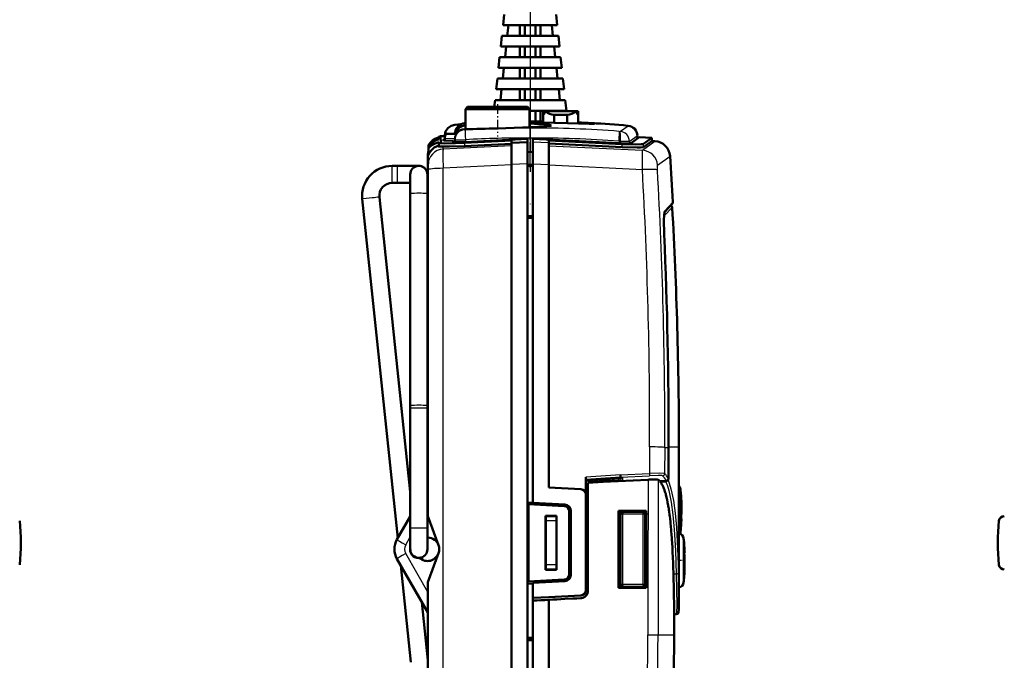
# Model space of a CAD drawing. Extents: x 0 to 420, y 0 to 297.
# Drawn here: x 112 to 204, y 146 to 205 of the extents above; entities that cross this region are included whole.
import ezdxf

# ---------------------------------------------------------------- set-up
doc = ezdxf.new("R2010")
doc.units = 0
doc.linetypes.add('DASHDOT', pattern=[18.5, 12, -3, 0.5, -3])

msp = doc.modelspace()

# ---------------------------------------------------------------- linework, layer by layer
at = {"color": 7, "linetype": 'DASHDOT', "lineweight": 25}
msp.add_line((159.326538, 280.696106), (159.326538, 188.176102), dxfattribs=at)
at = {"color": 7, "lineweight": 50}
for p, q in [((156.909866, 205.886108), (156.801529, 204.886108)), ((161.743195, 205.886108), (161.851532, 204.886108)), ((159.326538, 204.886108), (156.801529, 204.886108)), ((157.193207, 203.886108), (157.301529, 204.886108)), ((158.346741, 203.886108), (158.346741, 204.886108)), ((158.826538, 204.886108), (158.826538, 203.886108)), ((161.851532, 204.886108), (159.326538, 204.886108)), ((159.826538, 204.886108), (159.826538, 203.886108)), ((160.306335, 203.886108), (160.306335, 204.886108)), ((161.351532, 204.886108), (161.459869, 203.886108)), ((156.693207, 203.886108), (156.584869, 202.886108)), ((159.326538, 203.886108), (156.693207, 203.886108)), ((161.959869, 203.886108), (159.326538, 203.886108)), ((161.959869, 203.886108), (162.068207, 202.886108)), ((159.326538, 202.886108), (156.584869, 202.886108)), ((156.976532, 201.886108), (157.084869, 202.886108)), ((158.346741, 201.886108), (158.346741, 202.886108)), ((158.826538, 202.886108), (158.826538, 201.886108)), ((162.068207, 202.886108), (159.326538, 202.886108)), ((159.826538, 202.886108), (159.826538, 201.886108)), ((160.306335, 201.886108), (160.306335, 202.886108)), ((161.568207, 202.886108), (161.676529, 201.886108)), ((156.476532, 201.886108), (156.368195, 200.886108)), ((159.326538, 201.886108), (156.476532, 201.886108)), ((162.176529, 201.886108), (159.326538, 201.886108)), ((162.176529, 201.886108), (162.284866, 200.886108)), ((159.326538, 200.886108), (156.368195, 200.886108)), ((156.759872, 199.886108), (156.868195, 200.886108)), ((158.346741, 199.886108), (158.346741, 200.886108)), ((158.826538, 200.886108), (158.826538, 199.886108)), ((162.284866, 200.886108), (159.326538, 200.886108)), ((159.826538, 200.886108), (159.826538, 199.886108)), ((160.306335, 199.886108), (160.306335, 200.886108)), ((161.784866, 200.886108), (161.893204, 199.886108)), ((156.259872, 199.886108), (156.151535, 198.886108)), ((159.326538, 199.886108), (156.259872, 199.886108)), ((162.393204, 199.886108), (159.326538, 199.886108)), ((162.393204, 199.886108), (162.501541, 198.886108)), ((159.326538, 198.886108), (156.151535, 198.886108)), ((156.543198, 197.886093), (156.651535, 198.886108)), ((158.346741, 197.886093), (158.346741, 198.886108)), ((158.826538, 198.886108), (158.826538, 197.886093)), ((162.501541, 198.886108), (159.326538, 198.886108)), ((159.826538, 198.886108), (159.826538, 197.886093)), ((160.306335, 197.886093), (160.306335, 198.886108)), ((162.001541, 198.886108), (162.109863, 197.886093)), ((156.043198, 197.886093), (155.973267, 197.240601)), ((159.326538, 197.886093), (156.043198, 197.886093)), ((162.609863, 197.886093), (159.326538, 197.886093)), ((162.609863, 197.886093), (162.718201, 196.886093)), ((153.476532, 197.24057), (153.276535, 197.040573)), ((153.276535, 197.040573), (156.276535, 197.040573)), ((153.276535, 197.040573), (153.276535, 195.163376)), ((153.476532, 197.24057), (156.276535, 197.24057)), ((156.276535, 197.24057), (159.076538, 197.24057)), ((156.276535, 197.040573), (159.276535, 197.040573)), ((159.076538, 197.24057), (159.276535, 197.040573)), ((159.276535, 197.040573), (159.276535, 195.338608)), ((159.326538, 196.886093), (159.276184, 196.886093)), ((162.718201, 196.886093), (159.326538, 196.886093)), ((159.826538, 196.886093), (159.826538, 195.886093)), ((160.306335, 195.886093), (160.306335, 196.886093)), ((160.554474, 196.82576), (160.554474, 196.840271)), ((160.554611, 196.840271), (160.554474, 196.822113)), ((160.554474, 195.780579), (160.554474, 196.823837)), ((160.554611, 196.840271), (160.80127, 196.840271)), ((160.80127, 196.840271), (163.551315, 196.840271)), ((161.554443, 195.75502), (161.554443, 196.498444)), ((162.798141, 196.498444), (161.554443, 196.498444)), ((162.218201, 196.886093), (162.22316, 196.840286)), ((162.798141, 195.721252), (162.798141, 196.498444)), ((163.551315, 196.840271), (163.797974, 196.840271)), ((163.797974, 196.840271), (163.798111, 196.822113)), ((163.798111, 196.825256), (163.798111, 196.840271)), ((163.798111, 195.69252), (163.798111, 196.823837)), ((163.798111, 195.69252), (163.798111, 196.823837)), ((153.201553, 195.498444), (153.276535, 195.504684)), ((153.205353, 195.710266), (153.276535, 195.714417)), ((160.557419, 195.886093), (159.911896, 195.886093)), ((165.330841, 195.667648), (165.329803, 195.667084)), ((150.778793, 194.457901), (150.778793, 194.227142)), ((150.969116, 193.854736), (150.963348, 194.500641)), ((150.963501, 194.500641), (151.368729, 194.521881)), ((151.351303, 194.356567), (151.346893, 194.103806)), ((151.355621, 194.603577), (151.354187, 194.521118)), ((151.438263, 194.738937), (152.348892, 194.738937)), ((152.29248, 194.748062), (152.28389, 194.738937)), ((152.29187, 194.840576), (152.342072, 194.890579)), ((152.29187, 194.840576), (152.510834, 194.840576)), ((152.29187, 194.738937), (152.29187, 194.840576)), ((152.300507, 194.182404), (152.296356, 193.944351)), ((152.300507, 194.182404), (152.30217, 194.277557)), ((152.342072, 194.890579), (152.392273, 194.940582)), ((152.348892, 194.738937), (152.431335, 194.738937)), ((152.392273, 194.940582), (152.442474, 194.99057)), ((152.431702, 194.738937), (152.436142, 194.738937)), ((152.442474, 194.99057), (152.492691, 195.040573)), ((152.492691, 195.040573), (152.749817, 195.040573)), ((159.076538, 194.248749), (153.265991, 193.961868)), ((159.076538, 194.248749), (159.076538, 193.964813)), ((159.576538, 194.261856), (167.637527, 193.863098)), ((159.576538, 194.189224), (159.576538, 194.261856)), ((159.576538, 193.994797), (159.576538, 194.189224)), ((168.771835, 193.865845), (169.526398, 194.41748)), ((169.348328, 194.546539), (169.352798, 194.290512)), ((170.690796, 194.356461), (169.526398, 194.41748)), ((169.912704, 193.785889), (170.690796, 194.356461)), ((170.690796, 194.056458), (170.690796, 194.356461)), ((149.826538, 193.680283), (149.826538, 193.434769)), ((149.826538, 193.434296), (149.826538, 192.753311)), ((150.778793, 193.864838), (150.778793, 193.940674)), ((150.778793, 193.864838), (150.778793, 193.549561)), ((152.128784, 194.065521), (152.128784, 193.96936)), ((157.576538, 194.093933), (153.195328, 193.878372)), ((157.576538, 193.80632), (153.195328, 193.590347)), ((157.576538, 194.093933), (157.576538, 193.891327)), ((157.576538, 193.891327), (159.076538, 193.964813)), ((157.576538, 193.891327), (157.576538, 191.853683)), ((159.076538, 193.964813), (159.076538, 191.927887)), ((159.576538, 191.927887), (159.576538, 193.994797)), ((161.076538, 194.11528), (167.927811, 193.777359)), ((161.076538, 193.920959), (161.076538, 194.11528)), ((161.076538, 191.853683), (161.076538, 193.920959)), ((161.076538, 193.814728), (167.927811, 193.476807)), ((169.912704, 193.485443), (170.690796, 194.056458)), ((170.982224, 194.041183), (170.690796, 194.056458)), ((149.776535, 191.998795), (149.776535, 192.728088)), ((159.315979, 193.038559), (159.076538, 193.030212)), ((159.315979, 193.038559), (159.326538, 193.03894)), ((159.326538, 193.03894), (159.337097, 193.038559)), ((159.337097, 193.038559), (159.576538, 193.030212)), ((146.426453, 191.738922), (146.926453, 191.738922)), ((149.776535, 191.869507), (149.776535, 191.998795)), ((149.776535, 191.813065), (149.776535, 191.869202)), ((149.776535, 191.363312), (149.776535, 191.813065)), ((157.576538, 191.853683), (157.576538, 147.938934)), ((159.076538, 147.938934), (159.076538, 191.927887)), ((159.076538, 191.84111), (159.317078, 191.83902)), ((159.576538, 191.738937), (159.076538, 191.734573)), ((159.317078, 191.83902), (159.326538, 191.838928)), ((159.326538, 191.838928), (159.335999, 191.83902)), ((159.335999, 191.83902), (159.576538, 191.84111)), ((159.576538, 161.777893), (159.576538, 191.927887)), ((161.076538, 191.853683), (161.076538, 161.69928)), ((148.12645, 190.937103), (148.126465, 189.113251)), ((149.723221, 191.010727), (149.726456, 190.937866)), ((149.723221, 191.010727), (149.72644, 190.927078)), ((149.726456, 190.934418), (149.726456, 189.113251)), ((149.726456, 190.934418), (149.726456, 189.113251)), ((149.776535, 159.017746), (149.776535, 191.363312)), ((146.426453, 190.138931), (146.926453, 190.138931)), ((146.426453, 190.138931), (146.926453, 190.138931)), ((146.926453, 190.138931), (148.12645, 190.138855)), ((146.926453, 190.138931), (148.12645, 190.138855)), ((148.12645, 190.13884), (148.126465, 189.113251)), ((146.969223, 156.989929), (143.6418, 188.646317)), ((148.126495, 161.285828), (145.233032, 188.813583)), ((148.126526, 161.285568), (145.233032, 188.813583)), ((148.126465, 189.113251), (148.126495, 169.313248)), ((149.726456, 189.113251), (149.726501, 169.313248)), ((149.726456, 189.113251), (149.726501, 169.313248)), ((171.875549, 187.425369), (172.615402, 188.213882)), ((172.615402, 188.213882), (172.456848, 188.044785)), ((159.576538, 187.034973), (159.076538, 187.061172)), ((159.076538, 186.887375), (159.576538, 186.861176)), ((148.126495, 169.313248), (148.126511, 169.138931)), ((149.726501, 169.313248), (149.726501, 169.138931)), ((149.726501, 169.313248), (149.726501, 169.138931)), ((148.126511, 169.138931), (148.126526, 157.938934)), ((149.726501, 169.138931), (149.726517, 161.765717)), ((149.726501, 169.138931), (149.726532, 157.938934)), ((172.25209, 162.522781), (172.259247, 165.438385)), ((173.226532, 150.918518), (173.226532, 165.457352)), ((164.526535, 162.466888), (164.526535, 162.663742)), ((164.526535, 162.364777), (164.526535, 162.466888)), ((164.526535, 161.518463), (164.526535, 162.364777)), ((166.133606, 162.226456), (164.726532, 162.156998)), ((164.726532, 152.074738), (164.726532, 162.156998)), ((167.54068, 162.295914), (166.133606, 162.226456)), ((168.947754, 162.365372), (167.54068, 162.295914)), ((167.776535, 162.620239), (167.585342, 162.608551)), ((167.776535, 162.620239), (167.776535, 162.676208)), ((167.776535, 162.404984), (167.776535, 162.307587)), ((170.354828, 162.43483), (168.947754, 162.365372)), ((170.442825, 162.43895), (170.354828, 162.43483)), ((170.529755, 162.442566), (170.442825, 162.43895)), ((170.601105, 162.445175), (170.529755, 162.442566)), ((170.614792, 162.445633), (170.601105, 162.445175)), ((170.697586, 162.448151), (170.614792, 162.445633)), ((170.853271, 162.451294), (170.697586, 162.448151)), ((170.925156, 162.451874), (170.853271, 162.451294)), ((170.992279, 162.451752), (170.925156, 162.451874)), ((171.053802, 162.450897), (170.992279, 162.451752)), ((171.08226, 162.450195), (171.053802, 162.450897)), ((171.109253, 162.449295), (171.08226, 162.450195)), ((171.1586, 162.446945), (171.109253, 162.449295)), ((171.201279, 162.443817), (171.1586, 162.446945)), ((171.23674, 162.439941), (171.201279, 162.443817)), ((171.264648, 162.435349), (171.23674, 162.439941)), ((171.284988, 162.430038), (171.264648, 162.435349)), ((171.297638, 162.424057), (171.284988, 162.430038)), ((172.062958, 162.323517), (171.444397, 162.289856)), ((171.455536, 162.277206), (171.458679, 162.27356)), ((149.726517, 161.765701), (149.776535, 161.852325)), ((159.576538, 160.275833), (159.576538, 161.777893)), ((161.076538, 161.69928), (164.052704, 161.543304)), ((164.526535, 161.518463), (164.526535, 161.043991)), ((164.526535, 152.134018), (164.526535, 161.043991)), ((171.683975, 161.927322), (171.742203, 161.80661)), ((171.742203, 161.80661), (171.753922, 161.780502)), ((171.821396, 161.617905), (171.871353, 161.482742)), ((171.871353, 161.482742), (171.886337, 161.43956)), ((171.886337, 161.43956), (171.948761, 161.245544)), ((171.948761, 161.245544), (171.990982, 161.100372)), ((171.990982, 161.100372), (172.008667, 161.03595)), ((172.008667, 161.03595), (172.066025, 160.810867)), ((159.576538, 160.302139), (159.076538, 160.27594)), ((159.176529, 160.148361), (159.076538, 160.143127)), ((159.176529, 160.148361), (162.502701, 159.974045)), ((159.176529, 160.148361), (159.176529, 152.932785)), ((159.576538, 160.275833), (162.557938, 160.119583)), ((172.066025, 160.810867), (172.101135, 160.659973)), ((172.101135, 160.659973), (172.120865, 160.570435)), ((172.120865, 160.570435), (172.173172, 160.314758)), ((172.173172, 160.314758), (172.20192, 160.162048)), ((162.776535, 160.065918), (162.776535, 159.934906)), ((162.960342, 159.934906), (162.776535, 159.934906)), ((162.776535, 159.934906), (162.776535, 159.874725)), ((162.976532, 159.474731), (162.976532, 153.606415)), ((163.126541, 153.557465), (163.126541, 159.520401)), ((167.576538, 159.53894), (167.901535, 159.53894)), ((167.576538, 152.338928), (167.576538, 159.53894)), ((167.776535, 159.539658), (167.776535, 159.439667)), ((167.776535, 152.438934), (167.776535, 159.438934)), ((167.776535, 159.438934), (170.076538, 159.438934)), ((167.776718, 159.438751), (167.976532, 159.238937)), ((167.876541, 159.438934), (167.876541, 159.53894)), ((167.901535, 159.53894), (168.226532, 159.53894)), ((168.226532, 159.53894), (168.876541, 159.53894)), ((168.476532, 159.53894), (168.476532, 159.438934)), ((168.476532, 159.53894), (168.476532, 159.438934)), ((168.876541, 159.53894), (169.526535, 159.53894)), ((169.176529, 159.53894), (169.176529, 159.438934)), ((169.526535, 159.53894), (170.176529, 159.53894)), ((170.07634, 159.438751), (169.876541, 159.238937)), ((170.076538, 152.438934), (170.076538, 159.438934)), ((170.176529, 152.338928), (170.176529, 159.53894)), ((172.270325, 159.758377), (172.293488, 159.607239)), ((172.293488, 159.607239), (172.315247, 159.457672)), ((172.315247, 159.457672), (172.357803, 159.141815)), ((146.88205, 156.838928), (148.126526, 158.994431)), ((149.776535, 159.017746), (150.760193, 156.315155)), ((161.800385, 159.064423), (160.753159, 159.06395)), ((160.753159, 159.06395), (160.753998, 154.018036)), ((160.776535, 158.937561), (160.753174, 158.937561)), ((160.776535, 158.777756), (160.753204, 158.777756)), ((160.776535, 159.063965), (160.776535, 159.040573)), ((160.776535, 158.911819), (160.776535, 159.040573)), ((161.776535, 159.040573), (160.776535, 159.040573)), ((160.776535, 158.591858), (160.776535, 158.911819)), ((160.776535, 156.540573), (160.776535, 158.591858)), ((161.776535, 159.064423), (161.776535, 159.040573)), ((161.776535, 158.911819), (161.776535, 159.040573)), ((161.800369, 158.937561), (161.776535, 158.937561)), ((161.776535, 158.591858), (161.776535, 158.911819)), ((161.800339, 158.777756), (161.776535, 158.777756)), ((161.776535, 156.540573), (161.776535, 158.591858)), ((161.799545, 154.017563), (161.800385, 159.064423)), ((172.357803, 159.141815), (172.376007, 158.996262)), ((172.376007, 158.996262), (172.39801, 158.810974)), ((172.39801, 158.810974), (172.435898, 158.465271)), ((172.435898, 158.465271), (172.449722, 158.32991)), ((172.449722, 158.32991), (172.471512, 158.104904)), ((173.462997, 158.777313), (173.42392, 158.780548)), ((173.452744, 158.775391), (173.424225, 158.773743)), ((173.452744, 158.775391), (173.462784, 158.776901)), ((149.726532, 157.938934), (149.726532, 155.940887)), ((172.471512, 158.104904), (172.504852, 157.730042)), ((172.504852, 157.730042), (172.514877, 157.609055)), ((172.514877, 157.609055), (172.535965, 157.340912)), ((172.535965, 157.340912), (172.564896, 156.937714)), ((149.726578, 157.03894), (149.776535, 157.037796)), ((160.776535, 154.489288), (160.776535, 156.540573)), ((161.776535, 154.489288), (161.776535, 156.540573)), ((172.564896, 156.937714), (172.571793, 156.834641)), ((172.571793, 156.834641), (172.59169, 156.520706)), ((172.59169, 156.520706), (172.616394, 156.090118)), ((149.776535, 152.860123), (150.760193, 155.562714)), ((159.176529, 156.340576), (159.076538, 156.335327)), ((172.616394, 156.090118), (172.620804, 156.007736)), ((172.620804, 156.007736), (172.639069, 155.645935)), ((172.639069, 155.645935), (172.65979, 155.187973)), ((173.763794, 155.598007), (173.724075, 155.599594)), ((173.754349, 155.597107), (173.725662, 155.596283)), ((173.754349, 155.597107), (173.763626, 155.597809)), ((149.776535, 150.025543), (146.88205, 155.03894)), ((148.626541, 155.197311), (148.626541, 155.170395)), ((148.926529, 155.113937), (148.998947, 155.113937)), ((149.226532, 155.197311), (149.226532, 154.959122)), ((172.65979, 155.187973), (172.662247, 155.12941)), ((172.662247, 155.12941), (172.678589, 154.716476)), ((172.678589, 154.716476), (172.695541, 154.231705)), ((148.188889, 145.386276), (147.239334, 154.42009)), ((159.176529, 154.540573), (159.076538, 154.545807)), ((160.776535, 154.489471), (160.753922, 154.489471)), ((161.799545, 154.017563), (160.753998, 154.018036)), ((160.776535, 154.169327), (160.776535, 154.489288)), ((160.776535, 154.040573), (160.776535, 154.169327)), ((160.776535, 154.018036), (160.776535, 154.040573)), ((161.776535, 154.040573), (160.776535, 154.040573)), ((161.799622, 154.489471), (161.776535, 154.489471)), ((161.776535, 154.169327), (161.776535, 154.489288)), ((161.776535, 154.040573), (161.776535, 154.169327)), ((161.776535, 154.017578), (161.776535, 154.040573)), ((172.695541, 154.231705), (172.696533, 154.200882)), ((172.696533, 154.200882), (172.710678, 153.733917)), ((172.710678, 153.733917), (172.724075, 153.223373)), ((149.776535, 129.438934), (149.776535, 152.860123)), ((159.176529, 152.932785), (159.076538, 152.938019)), ((159.576538, 152.742905), (159.076538, 152.71669)), ((162.502701, 153.107101), (159.176529, 152.932785)), ((162.557938, 152.958282), (159.576538, 152.802032)), ((159.576538, 151.400116), (159.576538, 152.802032)), ((160.476532, 153.000916), (160.476532, 152.849213)), ((161.976532, 153.079529), (161.976532, 152.927826)), ((162.723007, 152.99057), (162.380127, 152.99057)), ((162.380127, 152.94899), (162.380127, 152.99057)), ((162.626541, 153.129471), (162.626541, 152.99057)), ((162.776535, 153.160568), (162.702789, 153.160568)), ((162.776535, 153.205978), (162.776535, 153.012024)), ((163.032303, 153.23468), (162.810913, 153.23468)), ((172.724075, 153.223373), (172.730576, 152.953461)), ((172.730576, 152.953461), (172.736771, 152.692413)), ((173.723373, 153.432877), (173.72525, 153.45874)), ((164.648987, 151.754486), (164.676544, 151.814957)), ((164.676544, 151.814957), (164.698318, 151.878006)), ((164.698318, 151.878006), (164.713989, 151.94278)), ((164.713989, 151.94278), (164.723389, 152.008408)), ((164.723389, 152.008408), (164.726532, 152.074738)), ((167.576538, 152.338928), (168.226532, 152.338928)), ((167.776535, 152.439651), (167.776535, 152.339645)), ((170.076538, 152.438934), (167.776535, 152.438934)), ((167.776718, 152.439117), (167.976532, 152.638931)), ((167.876541, 152.438934), (167.876541, 152.338928)), ((168.226532, 152.338928), (168.876541, 152.338928)), ((168.476532, 152.438934), (168.476532, 152.338928)), ((168.476532, 152.338928), (168.476532, 152.438934)), ((168.876541, 152.338928), (169.526535, 152.338928)), ((169.176529, 152.338928), (169.176529, 152.438934)), ((169.526535, 152.338928), (170.176529, 152.338928)), ((170.07634, 152.439117), (169.876541, 152.638931)), ((172.736771, 152.692413), (172.742615, 152.439529)), ((172.742615, 152.439529), (172.748047, 152.197891)), ((172.748047, 152.197891), (172.753159, 151.961899)), ((172.753159, 151.961899), (172.757721, 151.741028)), ((149.77652, 145.587708), (149.206238, 151.013306)), ((149.776505, 145.587982), (149.206238, 151.01329)), ((161.076538, 151.478729), (159.576538, 151.400116)), ((159.576538, 151.140564), (159.576538, 151.400116)), ((159.951538, 151.160217), (159.576538, 151.140564)), ((159.576538, 151.140564), (159.576538, 116.796249)), ((160.326538, 151.179871), (159.951538, 151.160217)), ((160.701538, 151.199524), (160.326538, 151.179871)), ((161.076538, 151.219177), (160.701538, 151.199524)), ((164.052704, 151.634705), (161.076538, 151.478729)), ((161.076538, 151.219177), (161.44986, 151.238739)), ((161.076538, 151.219177), (161.076538, 117.344368)), ((161.44986, 151.238739), (161.823196, 151.258301)), ((161.823196, 151.258301), (162.569855, 151.29744)), ((162.569855, 151.29744), (163.316513, 151.336563)), ((163.316513, 151.336563), (163.689835, 151.35614)), ((163.689835, 151.35614), (164.063171, 151.375702)), ((164.063171, 151.375702), (164.12886, 151.382263)), ((164.12886, 151.382263), (164.193695, 151.394989)), ((164.193695, 151.394989), (164.225586, 151.403641)), ((164.225586, 151.403641), (164.257095, 151.413803)), ((164.257095, 151.413803), (164.318787, 151.43866)), ((164.318787, 151.43866), (164.37796, 151.469345)), ((164.37796, 151.469345), (164.433807, 151.505417)), ((164.433807, 151.505417), (164.460266, 151.525314)), ((164.460266, 151.525314), (164.485748, 151.546417)), ((164.485748, 151.546417), (164.533798, 151.592361)), ((164.533798, 151.592361), (164.577393, 151.642822)), ((164.577393, 151.642822), (164.615936, 151.697098)), ((164.615936, 151.697098), (164.633163, 151.725433)), ((164.633163, 151.725433), (164.648987, 151.754486)), ((172.757721, 151.741028), (172.761978, 151.522522)), ((172.761978, 151.522522), (172.765579, 151.322937)), ((172.765579, 151.322571), (172.765656, 151.318069)), ((172.765671, 151.317688), (172.76886, 151.123032)), ((172.76886, 151.123032), (172.771439, 150.944656)), ((172.771439, 150.944229), (172.771515, 150.939117)), ((172.771515, 150.93869), (172.773636, 150.764801)), ((172.773636, 150.764801), (172.775131, 150.607101)), ((172.775146, 150.606689), (172.775177, 150.601883)), ((172.775177, 150.601486), (172.776154, 150.448837)), ((172.776154, 150.448837), (172.776535, 150.311096)), ((172.776535, 150.310791), (172.776535, 150.30722)), ((172.776535, 150.306931), (172.776535, 150.289993)), ((172.776535, 147.938934), (172.776535, 150.289993)), ((172.977692, 149.863113), (172.776535, 149.862411)), ((157.576538, 147.938934), (157.576538, 117.379601)), ((159.576523, 147.438934), (159.076523, 147.438934)), ((159.076538, 117.908203), (159.076538, 147.938934)), ((159.076538, 147.685257), (159.576538, 147.659042)), ((159.076538, 147.533112), (159.576538, 147.515656)), ((159.076538, 147.438934), (159.576538, 147.412735))]:
    msp.add_line(p, q, dxfattribs=at)
at = {"color": 7, "linetype": 'DASHDOT', "lineweight": 25, "ltscale": 0.075039}
msp.add_line((156.276535, 197.490707), (156.276535, 194.489136), dxfattribs=at)
at = {"color": 7, "lineweight": 25}
for p, q in [((153.194611, 195.112762), (153.195496, 195.161896)), ((153.201553, 195.498444), (153.205353, 195.710266)), ((167.761856, 194.981308), (168.48111, 195.488907)), ((152.252411, 194.298981), (152.247391, 193.946915)), ((153.274979, 194.182449), (153.27478, 193.962296)), ((159.319962, 194.339417), (159.318771, 193.038666)), ((159.319962, 194.339417), (159.333099, 194.339417)), ((159.333099, 194.339417), (159.33429, 193.038666)), ((167.654663, 194.96225), (167.665329, 194.961472)), ((167.731995, 194.960159), (167.761856, 194.981323)), ((168.632858, 194.052338), (169.348099, 194.559097)), ((157.576538, 193.621689), (151.198029, 193.307556)), ((151.198029, 193.307556), (151.198029, 193.553696)), ((153.195328, 193.878372), (153.195328, 193.590347)), ((159.576538, 193.994797), (161.076538, 193.920959)), ((161.076538, 193.621689), (169.826202, 193.190735)), ((167.628677, 194.033279), (167.62883, 193.863525)), ((167.628677, 194.033279), (167.772552, 194.032501)), ((167.772614, 194.032501), (167.773209, 193.856827)), ((167.927811, 193.476807), (167.927811, 193.777359)), ((168.603165, 194.031219), (168.632858, 194.052338)), ((168.603165, 194.031219), (168.6064, 193.845337)), ((169.826202, 193.190735), (170.982224, 194.041183)), ((169.912704, 193.485443), (169.912704, 193.785889)), ((159.317078, 191.83902), (159.315979, 193.038559)), ((159.335999, 191.83902), (159.337097, 193.038559)), ((171.238358, 191.794952), (172.400238, 192.645279)), ((146.426453, 190.863617), (146.426453, 191.738922)), ((146.926453, 190.863617), (146.926453, 191.738922)), ((157.576538, 191.824066), (151.198029, 191.508575)), ((151.198029, 129.377045), (151.198029, 191.508575)), ((159.076538, 191.927887), (157.576538, 191.853683)), ((159.576538, 191.927887), (161.076538, 191.853683)), ((161.076538, 191.824066), (169.813354, 191.391891)), ((146.426453, 190.138931), (146.426453, 190.863617)), ((146.926453, 190.138931), (146.926453, 190.863617)), ((172.598419, 187.864822), (171.840042, 187.066391)), ((171.907211, 187.550217), (172.669159, 188.362122)), ((171.838776, 187.079926), (171.840042, 187.066391)), ((171.839661, 187.065964), (171.838776, 187.064941)), ((171.852661, 185.333313), (171.852219, 185.33403)), ((148.126511, 169.138931), (149.034073, 169.138931)), ((149.034073, 169.138931), (149.726501, 169.138931)), ((170.489288, 165.497498), (170.480438, 163.016327)), ((171.903671, 165.438934), (171.894867, 162.993332)), ((171.903671, 165.438934), (172.258545, 165.438934)), ((172.251373, 162.523224), (172.258545, 165.438934)), ((173.226532, 165.457352), (172.259232, 165.457352)), ((167.774796, 162.882217), (164.526535, 162.663742)), ((167.774796, 162.882217), (170.480438, 163.016327)), ((170.480438, 163.016327), (170.480438, 162.810211)), ((167.776535, 162.676224), (164.526535, 162.457687)), ((167.587006, 162.408936), (164.526535, 162.259735)), ((167.587006, 162.408936), (167.587006, 162.298233)), ((167.776535, 162.676208), (170.480438, 162.810211)), ((167.966064, 162.604065), (167.966064, 162.316849)), ((170.354828, 162.43483), (170.348236, 160.224503)), ((171.297638, 162.424057), (171.290939, 160.197189)), ((172.062561, 162.326309), (171.442017, 162.292557)), ((171.483368, 162.243942), (172.001617, 162.245438)), ((172.062881, 162.323868), (172.062561, 162.326309)), ((173.370239, 157.961594), (173.370239, 161.566559)), ((170.348236, 160.224503), (170.337265, 155.206085)), ((171.290939, 160.197189), (171.279938, 155.189926)), ((149.726532, 159.856354), (149.776535, 159.942978)), ((167.587006, 159.539658), (167.587006, 152.339645)), ((167.976532, 152.638931), (167.976532, 159.238937)), ((167.976532, 159.238937), (169.876541, 159.238937)), ((169.876541, 152.638931), (169.876541, 159.238937)), ((161.776535, 158.591858), (160.776535, 158.591858)), ((148.126526, 157.938934), (149.034103, 157.938934)), ((149.034103, 157.938934), (149.726532, 157.938934)), ((173.370239, 157.448151), (173.370239, 157.961594)), ((147.69574, 156.338928), (148.126511, 157.085052)), ((173.670242, 153.344315), (173.670242, 156.94928)), ((149.776535, 151.934891), (147.69574, 155.53894)), ((149.226532, 155.022781), (149.506439, 154.861176)), ((170.337265, 155.206085), (170.333054, 151.833206)), ((171.279938, 155.189926), (171.27565, 151.747803)), ((161.776535, 154.489288), (160.776535, 154.489288)), ((162.204742, 152.939804), (162.204742, 153.091507)), ((162.535248, 152.99057), (162.535248, 153.109894)), ((172.978043, 153.619064), (172.713898, 153.618332)), ((173.670242, 152.830887), (173.670242, 153.344315)), ((169.876541, 152.638931), (167.976532, 152.638931)), ((170.333054, 151.833511), (170.331909, 150.186646)), ((171.27565, 151.747803), (171.274567, 150.181656)), ((170.331909, 150.186646), (170.331345, 148.069321)), ((171.274567, 150.181656), (171.274002, 148.088272)), ((170.331284, 147.809036), (170.331345, 147.938934)), ((170.331345, 148.069321), (170.331345, 148.01001)), ((170.331345, 148.010864), (170.331345, 147.938934)), ((170.331345, 147.938934), (171.274002, 147.938934)), ((171.273941, 147.80835), (171.274002, 147.938934)), ((171.274002, 148.088272), (171.274002, 148.069031)), ((171.274002, 148.069031), (171.274002, 147.938934)), ((171.274002, 147.938934), (172.776535, 147.938934))]:
    msp.add_line(p, q, dxfattribs=at)
at = {"color": 7, "linetype": 'DASHDOT', "lineweight": 25, "ltscale": 0.075014}
msp.add_line((159.326538, 191.588882), (159.326538, 194.589462), dxfattribs=at)
at = {"color": 7, "linetype": 'DASHDOT', "lineweight": 25, "ltscale": 0.069}
msp.add_line((167.546539, 159.238937), (170.306534, 159.238937), dxfattribs=at)
at = {"color": 7, "linetype": 'DASHDOT', "lineweight": 25, "ltscale": 0.004311}
msp.add_line((173.384613, 159.507355), (173.212158, 159.507355), dxfattribs=at)
at = {"color": 7, "linetype": 'DASHDOT', "lineweight": 25, "ltscale": 0.013326}
msp.add_line((173.714661, 154.890076), (173.18161, 154.890076), dxfattribs=at)
at = {"color": 7, "linetype": 'DASHDOT', "lineweight": 25, "ltscale": 0.004551}
msp.add_line((162.226532, 152.924622), (162.226532, 153.106674), dxfattribs=at)
at = {"color": 7, "linetype": 'DASHDOT', "lineweight": 25, "ltscale": 0.00358}
msp.add_line((162.526535, 152.978638), (162.526535, 153.121826), dxfattribs=at)
at = {"color": 7, "linetype": 'DASHDOT', "lineweight": 25, "ltscale": 0.069015}
msp.add_line((170.30658, 152.638931), (167.54599, 152.638931), dxfattribs=at)
at = {"color": 7, "lineweight": 50}
for points in [[(151.355621, 194.603577), (151.430374, 194.957169), (151.644089, 195.270126), (151.938751, 195.466461), (152.297729, 195.558563), (152.852646, 195.619812)], [(161.289993, 195.510803), (161.288895, 195.506531), (161.287033, 195.503677), (161.280609, 195.498001), (161.264221, 195.489563), (161.20752, 195.473007), (160.593506, 195.405334), (159.403809, 195.343704), (156.277985, 195.240524)], [(165.32962, 195.667023), (165.316711, 195.664581), (165.256348, 195.661484), (164.82666, 195.665268), (162.804962, 195.721069), (160.372681, 195.785217), (159.276535, 195.818405)], [(159.276535, 195.679657), (160.677185, 195.615402), (161.106354, 195.569077), (161.232864, 195.54335), (161.269485, 195.530334), (161.283737, 195.521637), (161.287781, 195.517303), (161.289993, 195.510803)], [(165.339066, 195.7146), (165.349503, 195.708954), (165.35289, 195.702179), (165.352142, 195.695435), (165.348297, 195.687469), (165.331329, 195.667969)], [(149.826538, 193.680283), (149.826797, 193.682007), (149.828842, 193.687515), (149.847229, 193.719849), (150.005722, 193.921844), (150.1987, 194.101288), (150.456833, 194.273254), (150.778793, 194.410156)], [(149.826538, 193.434296), (149.828217, 193.442841), (149.841644, 193.473068), (149.95784, 193.646011), (150.151779, 193.854202), (150.425903, 194.060669), (150.778793, 194.227142)], [(152.128784, 194.065521), (151.336639, 194.105118), (151.215454, 194.127396), (151.185532, 194.140045), (151.179337, 194.145493), (151.177551, 194.14827), (151.176559, 194.152512)], [(150.778793, 193.940674), (150.441803, 193.836761), (150.255646, 193.745682), (149.979752, 193.554443), (149.843948, 193.437195), (149.831924, 193.430328), (149.829437, 193.429993), (149.827408, 193.431), (149.826538, 193.434296)], [(150.778793, 193.625458), (150.365219, 193.441254), (150.067062, 193.176788), (149.865952, 192.846466), (149.83107, 192.757568), (149.827942, 192.750732), (149.827286, 192.749863), (149.826538, 192.751236)], [(150.778793, 193.864838), (150.779388, 193.861984), (150.781204, 193.859467), (150.785477, 193.856628), (150.800446, 193.852692), (150.838654, 193.850616), (150.969116, 193.854736)], [(150.778793, 193.549561), (150.780182, 193.545456), (150.783264, 193.542847), (150.791229, 193.54007), (150.818985, 193.538193), (151.121185, 193.554886), (151.198029, 193.553696)], [(150.969116, 193.854736), (151.319077, 193.838333), (152.339279, 193.845398), (153.195328, 193.878372)], [(151.198029, 193.553696), (151.800751, 193.547531), (153.195328, 193.590347)], [(152.128784, 193.96936), (152.129044, 193.968048), (152.131058, 193.965485), (152.135071, 193.963028), (152.148987, 193.958466), (152.298538, 193.944275), (153.265991, 193.961868)], [(167.637527, 193.863098), (168.483719, 193.842224), (168.710358, 193.852417), (168.754517, 193.859344), (168.767639, 193.86351), (168.771835, 193.865845)], [(167.927811, 193.777359), (169.191376, 193.741348), (169.700455, 193.752914), (169.864914, 193.770493), (169.902145, 193.780396), (169.912704, 193.785889)], [(169.912704, 193.485443), (169.902115, 193.479919), (169.864761, 193.470001), (169.650558, 193.449585), (169.326706, 193.441223), (167.927811, 193.476807)], [(146.926453, 191.738922), (148.923508, 191.738937), (149.011002, 191.734451)], [(171.879898, 187.440765), (171.827881, 186.729034), (171.852829, 185.332916)], [(167.774796, 162.882217), (167.779724, 162.700256), (167.777954, 162.680283), (167.776535, 162.676224)], [(148.126526, 157.938934), (148.126541, 155.94339), (148.129761, 155.867142)], [(172.977692, 149.863113), (173.111389, 149.912857), (173.189545, 150.050934), (173.216583, 150.314667), (173.226532, 150.918518)]]:
    msp.add_lwpolyline(points, dxfattribs=at)
at = {"color": 7, "lineweight": 25}
for points in [[(151.351303, 194.356567), (151.352524, 194.352753), (151.354767, 194.350281), (151.36264, 194.34549), (151.382965, 194.338745), (151.453674, 194.326828), (152.252411, 194.298981)], [(152.252411, 194.298981), (152.286606, 194.293762), (152.296616, 194.288483), (152.300827, 194.283447), (152.30217, 194.277557)], [(169.813354, 191.391891), (169.831741, 192.994537), (169.828888, 193.154877), (169.826202, 193.190735)], [(149.776535, 191.869202), (149.794296, 192.151566), (149.795883, 192.173721), (149.7957, 192.178696), (149.795258, 192.179703), (149.79422, 192.178406), (149.792542, 192.173248), (149.776535, 191.998795)], [(171.225403, 191.344025), (171.222549, 191.726395), (171.23201, 191.783875), (171.23613, 191.792618), (171.238358, 191.794952)], [(144.574921, 188.751282), (144.008621, 188.690765), (143.657883, 188.649414), (143.643631, 188.647003), (143.6418, 188.646317)], [(171.852112, 185.334122), (171.826202, 186.253113), (171.834045, 187.001266), (171.867126, 187.414673), (171.891617, 187.521637), (171.907211, 187.550217)], [(171.894867, 162.993332), (171.879303, 163.001083), (171.821442, 163.014572), (171.420731, 163.036316), (170.480438, 163.016327)], [(167.587006, 162.408936), (167.754578, 162.413986), (167.769928, 162.410706), (167.77417, 162.408615), (167.776276, 162.406265), (167.776535, 162.404984)], [(167.776535, 162.620239), (167.941055, 162.613754), (167.95842, 162.609863), (167.963318, 162.607666), (167.965225, 162.60611), (167.966064, 162.604065)], [(171.706284, 162.794266), (171.692902, 162.801437), (171.643127, 162.813766), (171.294281, 162.832489), (170.480438, 162.810211)], [(172.001617, 162.245438), (172.145248, 161.874054), (172.276398, 161.431915), (172.501999, 160.343018), (172.66246, 159.164612), (172.788879, 157.798584), (172.904602, 155.830872), (172.978043, 153.619064)], [(172.215317, 162.407639), (172.485748, 161.584106), (172.707809, 160.489227), (172.864319, 159.322403), (172.988083, 157.974579), (173.103851, 155.998352), (173.177307, 153.777313)], [(172.978043, 153.619064), (173.027237, 150.719604), (173.010468, 150.011551), (172.990585, 149.8797), (172.985092, 149.868256), (172.982208, 149.864975), (172.979218, 149.863327), (172.977692, 149.863113)]]:
    msp.add_lwpolyline(points, dxfattribs=at)
at = {"color": 7, "lineweight": 50}
for centre, radius, start, end in [((161.559235, 196.859619), 1.004835, 181.103248, 199.737152), ((161.540604, 196.191422), 0.983736, 138.729598, 160.471975), ((161.558838, 197.505997), 1.00825, 221.307996, 269.749671), ((162.793747, 197.505997), 1.00825, 270.250331, 318.692006), ((162.811981, 196.191422), 0.983736, 19.528028, 41.270397), ((162.79335, 196.859619), 1.004835, 340.262845, 358.896746), ((153.260757, 194.761887), 0.949999, 93.343701, 173.768523), ((153.291489, 194.521729), 0.981422, 95.261099, 153.249993), ((153.201385, 194.256058), 0.905145, 90.371749, 147.734519), ((147.017715, 494.672119), 299.574323, 271.181634, 271.771373), ((159.162704, 100.977287), 94.911788, 89.162635, 89.931277), ((160.056442, 101.436928), 94.428002, 86.952871, 87.729088), ((164.738495, 188.125198), 7.613352, 85.475487, 87.459398), ((159.326538, 90.938934), 104.949994, 85.005003, 86.859604), ((168.398239, 194.542526), 0.95, 1, 84.99583), ((151.27655, 192.728058), 1.80004, 100.020273, 106.052812), ((152.309845, 194.33963), 0.958683, 155.386148, 178.98635), ((170.903717, 192.543228), 1.500004, 3.901339, 86.999815), ((151.27655, 192.728088), 1.50001, 165.165927, 179.99995), ((-226.673462, 165.438934), 399.999992, 3.285305, 3.900034), ((146.4263, 188.938858), 2.800019, 89.997052, 185.997502), ((148.926453, 190.938934), 0.8, 5.148699, 180.751275), ((148.926453, 190.938934), 0.8, 359.350311, 83.933428), ((152.440704, 191.84082), 2.664565, 173.388928, 179.389769), ((146.426346, 188.938843), 1.200043, 89.994463, 185.992899), ((146.426346, 188.938843), 1.200043, 89.994463, 185.992899), ((172.398743, 187.853607), 0.199997, 3.211617, 73.04121), ((-226.773468, 165.457352), 400, 360, 3.211314), ((172.469482, 188.350662), 0.2, 316.850297, 3.28542), ((-256.904755, 166.625458), 429.165582, 359.84152, 2.498332), ((108.590485, 1002.272705), 841.734271, 273.8103, 274.019004), ((170.810242, 161.750854), 0.831144, 46.82972, 54.095699), ((170.661255, 161.591644), 1.049221, 40.819615, 46.84432), ((170.422958, 161.386887), 1.36344, 35.244121, 40.549788), ((170.11377, 161.167038), 1.742852, 31.267028, 35.281188), ((169.678436, 160.904022), 2.251497, 27.03229, 31.238), ((172.052094, 162.523224), 0.2, 273.113847, 359.874918), ((164.026535, 161.043991), 0.5, 0, 86.999999), ((168.363342, 160.278931), 3.708212, 21.166772, 23.887028), ((172.87291, 161.515076), 0.5, 5.909666, 44.988912), ((153.476532, 159.507355), 19.999997, 4.109084, 5.909653), ((162.526535, 159.520401), 0.6, 0, 86.999999), ((155.807892, 157.177322), 16.66352, 8.910538, 10.318377), ((158.421112, 159.863312), 15.042633, 355.846352, 4.112946), ((158.508499, 159.86853), 14.95509, 0.798462, 4.117028), ((162.476532, 159.474731), 0.5, 0, 86.999999), ((158.513855, 159.868881), 14.949722, 355.825203, 0.797356), ((91.731674, 156.540573), 20, 354.113158, 5.886842), ((153.476532, 159.507355), 19.999999, 354.090347, 357.907623), ((223.029556, 156.540573), 20, 174.113161, 185.886839), ((203.632385, 158.540573), 0.5, 90.000003, 174.113161), ((173.172897, 156.897812), 0.5, 5.90968, 83.842245), ((172.872894, 157.499634), 0.500004, 344.239169, 354.090291), ((148.440887, 155.938934), 1.8, 149.999997, 210.000003), ((149.726532, 155.938934), 1.1, 20.000001, 87.39475), ((169.176529, 155.938934), 1.5, 48.189683, 53.130102), ((153.768143, 154.890213), 20.00835, 2.027041, 5.906821), ((148.926529, 155.938934), 0.825, 165.838468, 269.999997), ((148.926529, 155.938934), 0.8, 185.148701, 0.751269), ((149.726532, 155.938934), 1.1, 228.590384, 339.999999), ((149.726532, 155.938934), 1.1, 339.999999, 20.000001), ((158.743866, 154.521103), 15.018985, 359.171322, 4.117869), ((158.790619, 154.530441), 14.973038, 355.895478, 4.081999), ((169.176529, 155.938934), 1.5, 306.869898, 311.810283), ((158.738052, 154.521484), 15.024806, 355.845098, 359.17024), ((203.632385, 154.540573), 0.5, 185.886839, 269.999997), ((158.396454, 151.548477), 2.5, 33.692514, 35.455358), ((162.476532, 153.606415), 0.5, 273.000001, 360), ((162.526535, 153.557465), 0.6, 273.000001, 360), ((173.172897, 152.882355), 0.5, 276.157427, 354.09032), ((153.776535, 154.890076), 19.999999, 354.090347, 355.895972), ((164.026535, 152.134018), 0.5, 273.000001, 360), ((37.776535, 147.938934), 135, 349.961096, 360)]:
    msp.add_arc(centre, radius, start, end, dxfattribs=at)
at = {"color": 7, "lineweight": 25}
for centre, radius, start, end in [((153.249405, 194.1651), 0.949152, 93.308963, 178.955765), ((153.224701, 195.577286), 0.466236, 266.356959, 275.526406), ((159.024475, 91.110855), 104.161085, 89.833851, 93.167182), ((209.442017, 194.512192), 50.121826, 179.13197, 180.19751), ((159.628571, 91.109985), 104.161957, 85.580747, 90.16614), ((109.215103, 194.512207), 50.117776, 359.802462, 0.868087), ((151.394028, 194.549637), 0.066758, 90.831435, 125.454961), ((153.37413, 194.284195), 1.121713, 156.080532, 179.244887), ((152.710205, 258.133942), 63.953372, 269.632936, 270.505971), ((153.249893, 194.260986), 0.947869, 149.719659, 178.997948), ((158.975494, 91.127045), 103.212944, 89.808778, 93.166096), ((159.677551, 91.126175), 103.213813, 85.58182, 90.191214), ((167.710831, 195.341568), 0.382385, 263.287766, 273.177791), ((167.650925, 194.011276), 0.95243, 1.20007, 85.116308), ((151.274368, 191.811218), 1.498053, 92.920257, 179.929709), ((168.330505, 253.630524), 59.600289, 269.463677, 270.262113), ((169.736069, 191.687622), 1.506045, 4.086081, 86.568126), ((-261.3302, 167.186508), 431.822636, 359.775896, 3.213344), ((-258.701996, 167.130829), 430.608856, 359.774879, 3.22345), ((146.956314, 167.649307), 21.235144, 94.654981, 96.438692), ((171.708878, 187.538086), 0.198698, 328.049478, 3.497121), ((-256.920441, 166.625916), 429.180578, 359.841538, 2.498346), ((171.693741, 162.994965), 0.201126, 273.575909, 359.533411), ((169.250214, 162.531296), 1.667211, 177.342979, 184.207774), ((167.976135, 162.404648), 0.199637, 92.888483, 179.901609), ((171.998062, 162.448486), 0.203042, 271.003523, 339.161638), ((167.888565, 159.50708), 0.112156, 181.402848, 217.34721), ((148.38855, 155.938934), 0.8, 149.999997, 209.999975), ((33.467148, 149.865738), 139.764029, 0.431589, 1.603737), ((33.886261, 147.938934), 136.445093, 359.187627, 359.945456), ((34.429123, 147.938934), 136.844881, 359.185732, 359.945328), ((33.896652, 147.938736), 136.4347, 357.472342, 359.187648), ((34.438812, 147.938751), 136.835188, 357.466451, 359.185752)]:
    msp.add_arc(centre, radius, start, end, dxfattribs=at)
for centre, major_axis, ratio, start_param, end_param in [((153.034012, 194.682144), (0.081833, -0.946472), 0.815348, 3.317971146, 4.582128026), ((153.324692, 194.165863), (0.052475, -0.948547), 0.051299, 3.196482158, 4.692071496), ((162.376541, 203.360443), (-8.199997, 0), 0.999962, 1.92179883, 1.940440777), ((167.578964, 194.016693), (-0.073181, -0.947174), 0.05084, 1.592229594, 3.086994617), ((167.589539, 194.01593), (-0.065842, -0.947708), 0.191075, 1.601565147, 3.086044118), ((151.276535, 191.31366), (0.073792, -1.998734), 0.035801, 3.209856951, 4.613389278), ((149.976532, 191.998795), (-0.199997, 0), 0.942357, 0, 0.17445241), ((151.276535, 191.363312), (-1.5, 0), 0.096975, 4.764748858, 6.283185307), ((169.734848, 191.246979), (1.49762, 0.084503), 0.093661, 0.092044144, 1.513068943), ((148.926453, 189.113251), (0.800003, 0), 0.087156, 6.2831778, 9.424785382), ((148.926498, 169.313248), (0.800003, 0), 0.087156, 6.283177898, 9.424785285), ((170.410782, 165.438934), (1.499985, -0.005768), 0.039296, 0.097509146, 1.51858711), ((106.634178, -247.462326), (-64.985344, -410.581055), 0.035564, 3.093061146, 3.121869294), ((108.754883, -231.73262), (-62.676949, -394.65155), 0.03632, 3.09224732, 3.121567272), ((172.000916, 162.442032), (0.00058, -0.199997), 0.003571, 0.184561266, 0.915694812), ((172.052094, 162.523224), (-0.177872, -0.091431), 0.983192, 1.155417766, 2.659886787), ((167.976532, 159.504333), (0.199997, 0), 0.932051, 2.955348801, 3.141592654), ((147.748077, 156.338928), (-0.866028, 0.5), 0.026195, 6.283185307, 7.808641834), ((147.748077, 155.53894), (-0.866028, -0.5), 0.026195, 4.757728867, 6.283184035), ((148.626541, 155.419312), (0.25, 0.433014), 0.150954, 1.975745412, 2.031678484), ((172.977341, 153.777313), (0.199951, 0.004684), 0.791219, 4.697329676, 6.253559582)]:
    msp.add_ellipse(centre, major_axis=major_axis, ratio=ratio, start_param=start_param, end_param=end_param, dxfattribs=at)
at = {"color": 7, "lineweight": 50}
msp.add_ellipse((157.441177, 194.397842), major_axis=(6.264618, 0.245682), ratio=0.038237, start_param=2.905024489, end_param=3.140125883, dxfattribs=at)

doc.saveas('drawing.dxf')
